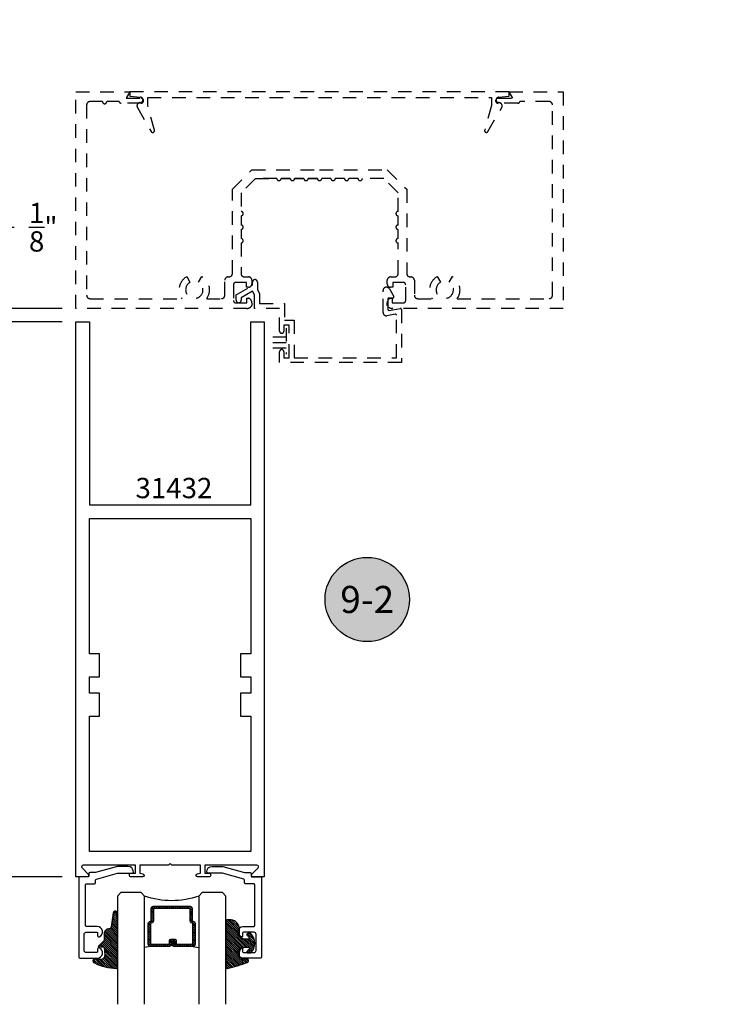
# Model space of a CAD drawing. Units: inches. Extents: x 0.1 to 30.9, y 0.1 to 37.2.
# Drawn here: x 7.2 to 13.8, y 13.9 to 22.9 of the extents above; entities that cross this region are included whole.
import ezdxf
from ezdxf import colors
from ezdxf.entities.mleader import LeaderData, LeaderLine
from ezdxf.enums import TextEntityAlignment as Align
from ezdxf.math import Vec2, Vec3

# ---------------------------------------------------------------- set-up
doc = ezdxf.new("R2010")
doc.units = ezdxf.units.IN
doc.header["$MEASUREMENT"] = 0
doc.linetypes.add('HIDDEN2', pattern=[0.1875, 0.125, -0.0625])
for name, color, linetype in [('Arcadia-Dim', 4, 'Continuous'), ('Arcadia-Hidden', 1, 'HIDDEN2'), ('Arcadia-Profile', 5, 'Continuous'), ('Arcadia-Shade', 8, 'Continuous'), ('Arcadia-Text', 3, 'Continuous')]:
    doc.layers.add(name, color=color, linetype=linetype)
doc.styles.get("Standard").update_dxf_attribs({"font": 'ARIALN.TTF'})
doc.dimstyles.get("Standard").update_dxf_attribs({"dimtxt": 0.09375, "dimasz": 0.09375, "dimexe": 0.18, "dimexo": 0.0625, "dimgap": 0.09, "dimtad": 0, "dimtih": 1, "dimtoh": 1, "dimdec": 4, "dimzin": 0, "dimdsep": 46, "dimlunit": 4, "dimtxsty": 'Standard', "dimcen": 0.09, "dimadec": 0, "dimazin": 0, "dimtfac": 1, "dimtdec": 4, "dimtofl": 0, "dimtmove": 0, "dimatfit": 3, "dimfxl": 1, "dimtolj": 1, "dimtzin": 0, "dimarcsym": 0})

# ---------------------------------------------------------------- blocks, each defined once
blk = doc.blocks.new('Keynote')
at = {"layer": 'Arcadia-Shade', "lineweight": -3}
h = blk.add_hatch(color=256, dxfattribs=at)
h.dxf.hatch_style = 1
edge = h.paths.add_edge_path()
edge.add_arc((0, 0), 0.09720000000000002, 0, 360)
at = {"layer": 'Defpoints', "lineweight": -3}
blk.add_circle((0, 0), 0.09720000000000002, dxfattribs=at)
at = {"layer": 'Arcadia-Text'}
blk.add_attdef('KEYNOTE_BUBBLE', text='', height=0.0625, dxfattribs=at).set_placement((0, 0), align=Align.MIDDLE_CENTER)
blk = doc.blocks.new('DS-001')
at = {"layer": 'Arcadia-Profile'}
blk.add_lwpolyline([(0.1857188596802413, 0.09843219411724347), (0.05032518108392736, 0.09843219411724347, 0.414213562373095), (0.0403251810839258, 0.08843219411724368), (0.0403251810839258, 0.08643219411724301, 0.414213562373095), (0.09032518108392651, 0.03643219411724319), (0.187528977394221, 0.03643219411724363), (0.3893251810839189, 0.09465310357222112), (0.4412601420746043, 0.09431531658667724, 0.4161198098306053), (0.4513251810839165, 0.1043151050808038), (0.4513251810839165, 0.1245275674033626, -0.414213562373095), (0.4613251810839145, 0.1345275674033624), (0.5453251810839177, 0.1345275674033632), (0.5453251810839177, 0.8745275674033637, 0.414213562373095), (0.5353251810839161, 0.8845275674033635), (0.3746810410542274, 0.8845275674033626, 0.8248575754059415), (0.356677475257861, 0.7892165931145712, 0.5283214596277193), (0.3703251810837251, 0.7985276294185393), (0.3703251810838601, 0.8225275674034209, -0.4142135623713781), (0.3803251810838617, 0.8325275674033639), (0.4753251810839174, 0.8325275674033639, -0.414213562373095), (0.495325181083917, 0.8125275674033638), (0.495325181083917, 0.7385275674033644), (0.495325181083917, 0.6645275674033637, -0.4142135623730924), (0.4753251810839174, 0.6445275674033637), (0.3803251810838617, 0.6445275674033624, -0.414213562371378), (0.3703251810838601, 0.6545275674033053), (0.3703251810837251, 0.6785275053881878, 0.5283214596277479), (0.356677475257861, 0.687838541692156, 0.8248575754059442), (0.3746810410542274, 0.5925275674033637), (0.4733251810839185, 0.5925275674033637, -0.414213562373147), (0.4833251810839165, 0.5825275674033639), (0.4833251810839165, 0.2065275674033642, -0.414213562373147), (0.4733251810839185, 0.1965275674033644), (0.3993251810839169, 0.1965275674033635, 0.414213562373095), (0.3893251810839153, 0.1865275674033637), (0.3893251810839189, 0.1640733557308525, -0.3349585810249234), (0.3820689923774943, 0.154457145480174)], format="xyb", close=True, dxfattribs=at)
blk = doc.blocks.new('E-260MOD')
at = {"layer": 'Arcadia-Shade', "lineweight": -3}
h = blk.add_hatch(dxfattribs=at)
h.set_pattern_fill('ANSI31', color=256, scale=0.1, style=0)
h.set_pattern_definition([(45, (0.111432735196054, 0.0210802744449259), (-0.008838834764831844, 0.008838834764831846), [])])
edge = h.paths.add_edge_path()
edge.add_line((-0.1786578097246902, 0.2350642497696223), (-0.125, 0.2404197422160825))
edge.add_line((-0.125, 0.2404197422160825), (-0.1181936880113304, 0.3139171335331267))
edge.add_arc((-0.1581936880113304, 0.3139171335331286), 0.04000000000000002, 359.9999999999973, 449.9999999999999)
edge.add_line((-0.1581936880113304, 0.3539171335331286), (-0.2162454687676565, 0.3519725935885994))
edge.add_arc((-0.2162454687677204, 0.3619725935886442), 0.01000000000004481, 199.8505422421205, 270.0000000003661, ccw=False)
edge.add_arc((-0.2057289674488805, 0.3657692497091054), 0.02118084959594748, 113.38550761416829, 199.8505422417516, ccw=False)
edge.add_arc((0.01881379034085315, -0.09274421701558472), 0.531701062432379, 93.16608336545528, 115.98409913818631, ccw=False)
edge.add_arc((-0.009999999999999, 0.4281605382221339), 0.009999999999999006, -5.286437954055145e-12, 93.166083365465, ccw=False)
edge.add_line((0, 0.428160538222133), (0, 0))
edge.add_line((0, 0), (-0.005355283551523399, -0.0845275820354292))
edge.add_arc((-0.0204262058438835, -0.07137968101444413), 0.01999999999999943, 191.4084515945802, 318.8984941272966, ccw=False)
edge.add_line((-0.04003104600164366, -0.07533571973880618), (-0.05744640472207151, 0.0534071486590815))
edge.add_arc((-0.07724536299547531, 0.05057850034441513), 0.02000000000000125, 8.130742450397316, 62.82068149597912)
edge.add_line((-0.06810982592794791, 0.06837012653450475), (-0.0978388426688213, 0.0757519387839843))
edge.add_arc((-0.07499999999999962, 0.1202310042592028), 0.04999999999999967, 180.0000000000006, 242.82068149597302, ccw=False)
edge.add_line((-0.1249999999999993, 0.1202310042592023), (-0.125, 0.180419742216082))
edge.add_line((-0.125, 0.180419742216082), (-0.1786578097246902, 0.2350642497696223))
at = {"layer": 'Arcadia-Profile'}
blk.add_lwpolyline([(-0.1786578097246902, 0.2350642497696223), (-0.125, 0.2404197422160825), (-0.1181936880113304, 0.3139171335331267, 0.4142135623731083), (-0.1581936880113304, 0.3539171335331286), (-0.2162454687676565, 0.3519725935885994, -0.3160158995843511), (-0.2256512846930993, 0.3585769159274423, -0.3962562958274539), (-0.2141359800658433, 0.3852101994920861, -0.09989266188582809), (-0.01055230461303923, 0.4381452745538752, -0.4304926132808653), (0, 0.428160538222133), (0, 0), (-0.005355283551523399, -0.0845275820354292, -0.6217797134979012), (-0.04003104600164366, -0.07533571973880618), (-0.05744640472207151, 0.0534071486590815, 0.2432650129539878), (-0.06810982592794791, 0.06837012653450475), (-0.0978388426688213, 0.0757519387839843, -0.2811846954961982), (-0.1249999999999993, 0.1202310042592023), (-0.125, 0.180419742216082)], format="xyb", close=True, dxfattribs=at)
blk.add_lwpolyline([(-0.1786578097246902, 0.2350642497696223), (-0.125, 0.2404197422160825), (-0.1181936880113304, 0.3139171335331267, 0.4142135623731083), (-0.1581936880113304, 0.3539171335331286), (-0.2162454687676565, 0.3519725935885994, -0.3160158995843511), (-0.2256512846930993, 0.3585769159274423, -0.3962562958274539), (-0.2141359800658433, 0.3852101994920861, -0.09989266188582809), (-0.01055230461303923, 0.4381452745538752, -0.4304926132808653), (0, 0.428160538222133), (0, 0), (-0.005355283551523399, -0.0845275820354292, -0.6217797134979012), (-0.04003104600164366, -0.07533571973880618), (-0.05744640472207151, 0.0534071486590815, 0.2432650129539878), (-0.06810982592794791, 0.06837012653450475), (-0.0978388426688213, 0.0757519387839843, -0.2811846954961982), (-0.1249999999999993, 0.1202310042592023), (-0.125, 0.180419742216082)], format="xyb", close=True, dxfattribs=at)
blk = doc.blocks.new('E-150MOD')
at = {"layer": 'Arcadia-Shade', "lineweight": -3}
h = blk.add_hatch(dxfattribs=at)
h.set_pattern_fill('ANSI31', color=256, scale=0.1, style=0)
h.set_pattern_definition([(45, (-0.138567264803946, 0.0239117308240513), (-0.008838834764831844, 0.008838834764831846), [])])
edge = h.paths.add_edge_path()
edge.add_line((0.2307305913625512, 0.1184704544556859), (0.202291955919371, 0.1184704544556872))
edge.add_arc((0.2022919559193711, 0.1278042520424739), 0.009333797586786735, 126.6780053634676, 269.9999999999995, ccw=False)
edge.add_arc((0.1429581583326799, 0.207470454455787), 0.09000000000002364, 306.6780053633725, 323.576426357604)
edge.add_arc((0.2073301242805562, 0.1599704544556878), 0.009999999999998828, 323.5764263576871, 450.0000000000202)
edge.add_line((0.2073301242805527, 0.1699704544556866), (0.1749999999999971, 0.169970454455686))
edge.add_arc((0.1749999999999987, 0.1199704544556874), 0.04999999999999859, 90.00000000000178, 180.0000000000028)
edge.add_line((0.1250000000000001, 0.119970454455685), (0.1250000000000007, 0.06590494055066065))
edge.add_arc((0.03705936094815594, 0.07866866056669672), 0.08886207596885527, 266.2190256176107, 351.74174670046614, ccw=False)
edge.add_line((0.0311995675385823, -0.009999999999998004), (0.01000000000000151, -0.01))
edge.add_arc((0.01000000000000075, 7.528699885739343e-16), 0.01000000000000075, 180.0000000000043, 270.0000000000043, ccw=False)
edge.add_line((0, 0), (0, 0.4305641256404996))
edge.add_arc((0.009999999999999003, 0.4305641256405004), 0.009999999999999003, 77.99937774415321, 180.0000000000044, ccw=False)
edge.add_arc((-0.3507727045260797, -1.107357734935953), 1.589668855323815, 69.71688305471389, 76.80556558053468, ccw=False)
edge.add_arc((0.1947457635950655, 0.3698040499677627), 0.01500000000000086, -90.00000000001302, 68.26389573529048, ccw=False)
edge.add_line((0.1947457635950621, 0.3548040499677619), (0.1349999999999979, 0.3548040499677614))
edge.add_arc((0.1349999999999979, 0.3448040499677614), 0.01000000000000001, 90, 180)
edge.add_line((0.1249999999999979, 0.3448040499677614), (0.1250000000000001, 0.2949704544556848))
edge.add_arc((0.1750000000000003, 0.2949704544556861), 0.05000000000000021, 180.0000000000014, 270.0000000000005)
edge.add_line((0.1750000000000007, 0.2449704544556859), (0.2073301242805527, 0.2449704544556874))
edge.add_arc((0.2073301242805421, 0.2549704544556661), 0.009999999999978748, 270.0000000000609, 396.4235736423736)
edge.add_arc((0.1429581583325789, 0.2074704544556889), 0.09000000000000104, 36.42357364230737, 53.32199463653551)
edge.add_arc((0.2022919559193708, 0.2871366568689003), 0.009333797586788007, 89.99999999999858, 233.3219946365503, ccw=False)
edge.add_line((0.202291955919371, 0.2964704544556884), (0.2307305913625512, 0.2964704544556882))
edge.add_arc((0.1429581583325827, 0.2074704544556871), 0.1250000000000021, -45.39787468375329, 45.39787468375329, ccw=False)
at = {"layer": 'Arcadia-Profile'}
blk.add_lwpolyline([(0.2307305913625512, 0.1184704544556859), (0.202291955919371, 0.1184704544556872, -0.7220322426225168), (0.1967167169756805, 0.1352900043835457, 0.07386718171687884), (0.215376620024047, 0.1540329544556911, 0.6153459029250179), (0.2073301242805527, 0.1699704544556866), (0.1749999999999971, 0.169970454455686, 0.4142135623731001), (0.1250000000000001, 0.119970454455685), (0.1250000000000007, 0.06590494055066065, -0.3915067863019581), (0.0311995675385823, -0.009999999999998004), (0.01000000000000151, -0.01, -0.414213562373095), (0, 0), (0, 0.4305641256404996, -0.4769788655072018), (0.01207922313892607, 0.4403455790671917, -0.03094007962028958), (0.2003007460826568, 0.3837375409001378, -0.8262721402126099), (0.1947457635950621, 0.3548040499677619), (0.1349999999999979, 0.3548040499677614, 0.414213562373095), (0.1249999999999979, 0.3448040499677614), (0.1250000000000001, 0.2949704544556848, 0.41421356237309), (0.1750000000000007, 0.2449704544556859), (0.2073301242805527, 0.2449704544556874, 0.6153459029248967), (0.2153766200240104, 0.2609079544556595, 0.07386718171686407), (0.1967167169756818, 0.2796509045278258, -0.7220322426226498), (0.202291955919371, 0.2964704544556884), (0.2307305913625512, 0.2964704544556882, -0.418287269326214)], format="xyb", close=True, dxfattribs=at)
blk = doc.blocks.new('*D18')
at = {"layer": 'Arcadia-Dim', "color": 0, "lineweight": -2, "transparency": 16777216}
for p, q in [((6.992499999999924, 20.47098865012779), (6.992499999999924, 21.03348865012781)), ((6.992499999999924, 21.03348865012781), (7.179999999999924, 21.03348865012781)), ((7.625000000000085, 20.28348865012779), (6.632499999999925, 20.28348865012779)), ((7.625000000000085, 20.15848865012779), (6.632499999999925, 20.15848865012779)), ((6.992499999999924, 19.97098865012779), (6.992499999999924, 19.78348865012779))]:
    blk.add_line(p, q, dxfattribs=at)
at = {"layer": 'Arcadia-Dim', "color": 0, "transparency": 16777216}
for points in [[(6.961249999999924, 20.47098865012779), (7.023749999999924, 20.47098865012779), (6.992499999999924, 20.28348865012779)], [(6.961249999999924, 19.97098865012779), (7.023749999999924, 19.97098865012779), (6.992499999999924, 20.15848865012779)]]:
    blk.add_solid(points, dxfattribs=at)
at = {"layer": 'Defpoints', "transparency": 16777216}
for p in [(7.750000000000085, 20.28348865012779), (6.992499999999924, 20.15848865012779), (7.750000000000085, 20.15848865012779)]:
    blk.add_point(p, dxfattribs=at)
at = {"layer": 'Arcadia-Dim', "color": 0, "lineweight": -3, "transparency": 16777216, "insert": (7.448953785811653, 21.03348865012781), "char_height": 0.1875, "attachment_point": 5}
blk.add_mtext('\\A1;{\\H1.000000x;\\S1/8;}"', dxfattribs=at)
blk = doc.blocks.new('*D19')
at = {"layer": 'Arcadia-Dim', "color": 0, "lineweight": -2, "transparency": 16777216}
for p, q in [((7.625000000000085, 20.15848865012779), (6.390000000000001, 20.15848865012779)), ((6.750000000000001, 19.97098865012779), (6.75, 17.99870352052343)), ((6.75, 15.22098865012779), (6.75, 17.19327377973216)), ((7.625000000000085, 15.03348865012779), (6.390000000000001, 15.03348865012779))]:
    blk.add_line(p, q, dxfattribs=at)
at = {"layer": 'Arcadia-Dim', "color": 0, "transparency": 16777216}
for points in [[(6.718750000000001, 19.97098865012779), (6.781250000000001, 19.97098865012779), (6.750000000000001, 20.15848865012779)], [(6.71875, 15.22098865012779), (6.78125, 15.22098865012779), (6.75, 15.03348865012779)]]:
    blk.add_solid(points, dxfattribs=at)
at = {"layer": 'Defpoints', "transparency": 16777216}
for p in [(7.750000000000085, 20.15848865012779), (6.75, 15.03348865012779), (7.750000000000085, 15.03348865012779)]:
    blk.add_point(p, dxfattribs=at)
at = {"layer": 'Arcadia-Dim', "color": 0, "lineweight": -3, "transparency": 16777216, "insert": (6.749999999999997, 17.59598865012779), "char_height": 0.1875, "attachment_point": 5}
blk.add_mtext('\\A1;5{\\H1.000000x;\\S1/8;}"', dxfattribs=at)
blk = doc.blocks.new('*U42')
at = {"layer": 'Arcadia-Shade', "lineweight": -3}
h = blk.add_hatch(dxfattribs=at)
h.set_pattern_fill('ANSI31', color=256, scale=0.1, style=0)
h.set_pattern_definition([(45, (-12.49009116438055, -10.79353366436354), (-0.008838834764831844, 0.008838834764831846), [])])
edge = h.paths.add_edge_path()
edge.add_line((0.499011675582075, 0.4285564927512802), (0.5229934129158451, 0.4285564927512837))
edge.add_arc((0.5229934129158463, 0.4482414927513224), 0.0196850000000387, 269.9999999999964, 359.9999999999984)
edge.add_line((0.542678412915885, 0.4482414927513219), (0.542678412915885, 0.4732180318310384))
edge.add_line((0.542678412915885, 0.4732180318310384), (0.5229934129158451, 0.4732180318310384))
edge.add_line((0.5229934129158451, 0.4732180318310384), (0.5229934129158451, 0.4482414927513219))
edge.add_line((0.5229934129158451, 0.4482414927513219), (0.499011675582075, 0.4482414927513219))
edge.add_line((0.499011675582075, 0.4482414927513219), (0.499011675582075, 0.4763228331426532))
edge.add_arc((0.47932667558206, 0.476322833142687), 0.01968500000001505, 359.9999999999018, 449.9999999999018)
edge.add_line((0.4793266755820937, 0.496007833142702), (0.3036411249999347, 0.4960078331426985))
edge.add_arc((0.3036411249999347, 0.4763228331426603), 0.01968500000003814, 90, 180)
edge.add_line((0.2839561249998965, 0.4763228331426603), (0.2839561249998965, 0.2858323436881278))
edge.add_arc((0.3036411249999145, 0.2858323436881261), 0.01968500000001799, 179.999999999995, 245.4529343159603)
edge.add_line((0.2954631769583571, 0.2679264678137017), (0.3114070047096007, 0.2606446238063391))
edge.add_line((0.3114070047096007, 0.2606446238063391), (0.3114070047096007, 0.1457257251104203))
edge.add_arc((0.3310920047095802, 0.145725725110422), 0.01968499999997952, 180.0000000000052, 270.0000000000052)
edge.add_line((0.331092004709582, 0.1260407251104425), (0.668905995290265, 0.126040725110439))
edge.add_arc((0.6689059952902658, 0.1457257251104211), 0.01968499999998219, 269.9999999999974, 359.9999999999974)
edge.add_line((0.688590995290248, 0.1457257251104203), (0.688590995290248, 0.2606446238063391))
edge.add_line((0.688590995290248, 0.2606446238063391), (0.7045348230414366, 0.2679264678137088))
edge.add_arc((0.6963568749998893, 0.2858323436881248), 0.01968500000000608, 294.547065684023, 359.9999999999882)
edge.add_line((0.7160418749998954, 0.2858323436881207), (0.7160418749998936, 0.4763228331426603))
edge.add_arc((0.696356874999912, 0.47632283314266), 0.01968499999998163, 9.69435005780996e-13, 89.99999999999902)
edge.add_line((0.6963568749999123, 0.4960078331426416), (0.520672186999926, 0.4960078331426985))
edge.add_arc((0.5206721869999242, 0.4763228331426586), 0.01968500000003992, 89.99999999999483, 179.9999999999948)
edge.add_line((0.5009871869998843, 0.4763228331426603), (0.5009871869998843, 0.4521573060815705))
edge.add_line((0.5009871869998843, 0.4521573060815705), (0.520672186999926, 0.4521573060815705))
edge.add_line((0.520672186999926, 0.4521573060815705), (0.520672186999926, 0.4763228331426603))
edge.add_line((0.520672186999926, 0.4763228331426603), (0.6963568749999123, 0.4763228331426603))
edge.add_line((0.6963568749999123, 0.4763228331426603), (0.6963568749999123, 0.2858323436881207))
edge.add_line((0.6963568749999123, 0.2858323436881207), (0.6804130472487255, 0.2785504996807049))
edge.add_arc((0.6885909952902385, 0.260644623806309), 0.0196849999999735, 114.5470656839565, 179.9999999999124)
edge.add_line((0.668905995290265, 0.2606446238063391), (0.668905995290265, 0.1457257251104203))
edge.add_line((0.668905995290265, 0.1457257251104203), (0.331092004709582, 0.1457257251104203))
edge.add_line((0.331092004709582, 0.1457257251104203), (0.331092004709582, 0.2606446238063391))
edge.add_arc((0.311407004709616, 0.2606446238063067), 0.01968499999996604, 9.435834056275837e-11, 65.45293431605756)
edge.add_line((0.3195849527511214, 0.2785504996806978), (0.3036411249999347, 0.2858323436881207))
edge.add_line((0.3036411249999347, 0.2858323436881207), (0.3036411249999347, 0.4763228331426603))
edge.add_line((0.3036411249999347, 0.4763228331426603), (0.4793266755820937, 0.4763228331426603))
edge.add_line((0.4793266755820937, 0.4763228331426603), (0.4793266755820937, 0.4482414927513219))
edge.add_arc((0.4990116755821052, 0.4482414927512917), 0.0196850000000115, 179.9999999999121, 269.9999999999121)
at = {"layer": 'Arcadia-Profile'}
for p, q in [((0, 0.03125), (2.471452993948174e-15, 1.03125)), ((0.2500000000000007, 1.03125), (0.25, 0.03125)), ((0.75, 0.03125), (0.7500000000000007, 1.03125)), ((1.000000000000001, 1.03125), (1, 0.03125)), ((0.3036416249999334, 0.496007833142702), (0.2499999999999218, 0.5053829846366895)), ((0.6963568749999123, 0.496007833142702), (0.7499984999999256, 0.5053829846366895)), ((0.7080088700575029, 0.2699663348586228), (0.71222288382938, 0.2741803486304981)), ((0.03125, 0), (0, 0.03125)), ((0.03125, 0), (0, 0.03125)), ((0.03125, 0), (0, 0.03125)), ((0.03125, 0), (0, 0.03125)), ((0.03125, 0), (0, 0.03125)), ((0.21875, 0), (0.03125, 0)), ((0.21875, 0), (0.03125, 0)), ((0.25, 0.03125), (0.21875, 0)), ((0.25, 0.03125), (0.21875, 0)), ((0.78125, 0), (0.75, 0.03125)), ((0.96875, 0), (0.78125, 0)), ((1, 0.03125), (0.96875, 0))]:
    blk.add_line(p, q, dxfattribs=at)
blk.add_lwpolyline([(0.499011675582075, 0.4285564927512802), (0.5229934129158451, 0.4285564927512837, 0.4142135623731049), (0.542678412915885, 0.4482414927513219), (0.542678412915885, 0.4732180318310384), (0.5229934129158451, 0.4732180318310384), (0.5229934129158451, 0.4482414927513219), (0.499011675582075, 0.4482414927513219), (0.499011675582075, 0.4763228331426532, 0.414213562373095), (0.4793266755820937, 0.496007833142702), (0.3036411249999347, 0.4960078331426985, 0.414213562373095), (0.2839561249998965, 0.4763228331426603), (0.2839561249998965, 0.2858323436881278, 0.2936188569408289), (0.2954631769583571, 0.2679264678137017), (0.3114070047096007, 0.2606446238063391), (0.3114070047096007, 0.1457257251104203, 0.414213562373095), (0.331092004709582, 0.1260407251104425), (0.668905995290265, 0.126040725110439, 0.414213562373095), (0.688590995290248, 0.1457257251104203), (0.688590995290248, 0.2606446238063391), (0.7045348230414366, 0.2679264678137088, 0.2936188569408282), (0.7160418749998954, 0.2858323436881207), (0.7160418749998936, 0.4763228331426603, 0.4142135623730852), (0.6963568749999123, 0.4960078331426416), (0.520672186999926, 0.4960078331426985, 0.414213562373095), (0.5009871869998843, 0.4763228331426603), (0.5009871869998843, 0.4521573060815705), (0.520672186999926, 0.4521573060815705), (0.520672186999926, 0.4763228331426603), (0.6963568749999123, 0.4763228331426603), (0.6963568749999123, 0.2858323436881207), (0.6804130472487255, 0.2785504996807049, 0.2936188569407848), (0.668905995290265, 0.2606446238063391), (0.668905995290265, 0.1457257251104203), (0.331092004709582, 0.1457257251104203), (0.331092004709582, 0.2606446238063391, 0.293618856940819), (0.3195849527511214, 0.2785504996806978), (0.3036411249999347, 0.2858323436881207), (0.3036411249999347, 0.4763228331426603), (0.4793266755820937, 0.4763228331426603), (0.4793266755820937, 0.4482414927513219, 0.4142135623730945)], format="xyb", close=True, dxfattribs=at)
blk.add_arc((0.4999992499998971, -0.6625220109668888), 0.7374409998105559, 70.18348207574029, 109.8165179242614, dxfattribs=at)

msp = doc.modelspace()

# ---------------------------------------------------------------- linework, layer by layer
at = {"layer": 'Arcadia-Hidden', "lineweight": -3}
for p, q in [((9.692225769415671, 20.10244726235683), (9.692225769415671, 19.8597219879754)), ((9.692225769415671, 20.01901022190455), (9.503556164646028, 20.01901022190455)), ((9.692225769415671, 19.96439715092779), (9.503556164646028, 19.96439715092779)), ((9.692225769415671, 19.91736926544641), (9.503556164646028, 19.91736926544641))]:
    msp.add_line(p, q, dxfattribs=at)
for points in [[(10.69400000000005, 20.57448865012762, 0.414213562373095), (10.72500000000011, 20.60548865012757), (10.72500000000011, 20.88848865012747, -0.9999999999999555), (10.72500000000011, 20.92848865012789), (10.72500000000011, 21.01348865012747, -0.9999999999999999), (10.72500000000011, 21.05348865012789), (10.72500000000011, 21.13848865012747, -0.9999999999999999), (10.72500000000011, 21.17848865012789), (10.72500000000011, 21.35035156513791), (10.59186291501018, 21.48348865012773), (10.39511639540828, 21.48348865012773, -0.9999999999999999), (10.3551163954082, 21.48348865012773), (10.27007759693888, 21.48348865012773, -0.9999999999999999), (10.23007759693857, 21.48348865012773), (10.14503879846947, 21.48348865012773, -0.9999999999999999), (10.10503879846939, 21.48348865012773), (10.02000000000007, 21.48348865012773, -0.9999999999999777), (9.980000000000103, 21.48348865012773), (9.894961201530549, 21.48348865012773), (9.979999999999876, 21.48348865012773), (9.894961201530663, 21.48348865012773, -0.9999999999999999), (9.854961201530926, 21.48348865012773), (9.769922403061258, 21.48348865012773), (9.854961201530926, 21.48348865012773), (9.769922403061258, 21.48348865012773, -0.9999999999999777), (9.729922403061067, 21.48348865012773), (9.644883604591968, 21.48348865012773), (9.729922403061067, 21.48348865012773), (9.644883604591854, 21.48348865012773, -0.9999999999999999), (9.604883604592004, 21.48348865012773), (9.408137084989875, 21.48348865012773), (9.604883604592004, 21.48348865012773), (9.408137084989875, 21.48348865012773), (9.275000000000063, 21.35035156513791), (9.275000000000063, 21.17848865012743, -0.9999999999999999), (9.275000000000063, 21.13848865012793), (9.275000000000063, 21.05348865012743, -0.9999999999999999), (9.275000000000063, 21.01348865012747), (9.275000000000063, 20.92848865012743, -0.9999999999999999), (9.275000000000063, 20.88848865012747), (9.275000000000063, 20.60548865012757, 0.414213562373095), (9.306000000000125, 20.57448865012762), (9.344000000000136, 20.57448865012762, -0.414213562373095), (9.375000000000085, 20.54348865012767), (9.375000000000085, 20.50998865012767, -0.414213562373095), (9.344000000000136, 20.47898865012772), (9.32500000000013, 20.47898865012772), (9.32500000000013, 20.52248865012749), (9.225000000000108, 20.52248865012749, 0.414213562373095), (9.205000000000126, 20.5024886501275), (9.205000000000126, 20.35548865012757, 0.414213562373095), (9.225000000000108, 20.33548865012759), (9.330000000000126, 20.33548865012759), (9.330000000000126, 20.37898865012781), (9.34152171862192, 20.37898865012781, -0.3402571375112191), (9.375000000000085, 20.33548859881208), (9.374999999999972, 20.30943102168581, -0.2676057348251943), (9.330000091174583, 20.28348865012745), (7.750000000000085, 20.28348865012745), (7.750000000000085, 22.28348865012745), (8.250000000000085, 22.28348865012745), (8.215358983848745, 22.22348865012751), (8.352500000000049, 22.22348865012751, -0.9999984509735482), (8.352499930293874, 22.17848865012789), (8.169362406760087, 22.17848865012789, -0.3419993885343092), (8.149997441653994, 22.19348865012776), (8.035498720827007, 22.19348865012776, -0.9999999999999999), (7.995498720826816, 22.19348865012776), (7.881000000000057, 22.19348865012776, 0.414213562373095), (7.850000000000108, 22.16248865012781), (7.850000000000108, 20.40448865012755, 0.4142135623730867), (7.881000000000057, 20.3734886501276), (8.729911218781211, 20.3734886501276, -0.4436937965969759), (8.773750000000149, 20.5771652193595), (8.804000000000059, 20.52477068243039, 3.732050807568887), (8.8840000000001, 20.52477068243039), (8.914250000000123, 20.5771652193595, -0.4436937965969737), (8.958088781218947, 20.3734886501276), (9.094000000000136, 20.3734886501276, 0.414213562373095), (9.125000000000085, 20.40448865012755), (9.125000000000085, 20.54348865012767, -0.414213562373095), (9.156000000000034, 20.57448865012762), (9.164000000000073, 20.57448865012762, 0.414213562373095), (9.195000000000135, 20.60548865012757), (9.195000000000135, 21.38348865012782), (9.375000000000085, 21.56348865012765), (10.00000000000009, 21.56348865012765), (10.62500000000009, 21.56348865012765), (10.80500000000004, 21.38348865012782), (10.80500000000004, 20.60548865012757, 0.414213562373095), (10.8360000000001, 20.57448865012762), (10.84400000000002, 20.57448865012762, -0.414213562373095), (10.87500000000009, 20.54348865012767), (10.87500000000009, 20.40448865012755, 0.414213562373095), (10.90600000000003, 20.3734886501276), (11.04191121878122, 20.3734886501276, -0.4436937965969727), (11.08575000000005, 20.5771652193595), (11.11600000000007, 20.52477068243039, 3.732050807568891), (11.196, 20.52477068243039), (11.22625000000002, 20.5771652193595, -0.4436937965969767), (11.27008878121896, 20.3734886501276), (12.11900000000011, 20.3734886501276, 0.414213562373095), (12.15000000000006, 20.40448865012755), (12.15000000000006, 22.16248865012781, 0.414213562373095), (12.11900000000011, 22.19348865012776), (11.85000255834618, 22.19348865012776, -0.3419993885343095), (11.83063759324008, 22.17848865012789), (11.6475000697063, 22.17848865012789, -0.9999984509735478), (11.64750000000012, 22.22348865012751), (11.78464101615143, 22.22348865012751), (11.75000000000009, 22.28348865012745), (12.25000000000009, 22.28348865012745), (12.25000000000009, 20.28348865012745), (10.66999990882559, 20.28348865012791, -0.267605734825194), (10.62500000000009, 20.30943102168581), (10.62500000000009, 20.33548859881208, -0.3402571375112197), (10.65847828137825, 20.37898865012781), (10.67000000000004, 20.37898865012781), (10.67000000000004, 20.33548865012759), (10.77500000000006, 20.33548865012759, 0.414213562373095), (10.79500000000004, 20.35548865012757), (10.79500000000004, 20.5024886501275, 0.414213562373095), (10.77500000000006, 20.52248865012749), (10.67500000000004, 20.52248865012749), (10.67500000000004, 20.47898865012772), (10.65600000000003, 20.47898865012772, -0.414213562373095), (10.62500000000009, 20.50998865012767), (10.62500000000009, 20.54348865012767, -0.414213562373095), (10.65600000000003, 20.57448865012762)], [(8.347487592975625, 22.23373989082998, -0.9471238879757155), (8.345223214285824, 22.18386495758719, 0.57437786490423), (8.318653212482758, 22.13736619326224), (8.446176921469345, 21.91648865012772, 0.8769764629927711), (8.475488141150521, 21.92862975484937), (8.4140333279299, 22.1579822401583), (8.4140333279299, 22.23148865012777), (11.58596667207027, 22.23148865012777), (11.58596667207027, 22.1579822401583), (11.52451185884965, 21.92862975484937, 0.8769764629927717), (11.55382307853083, 21.91648865012772), (11.68134678751741, 22.13736619326224, 0.5743778649042297), (11.65477678571435, 22.18386495758719, -0.9471238879757159), (11.65251240702455, 22.23373989082998), (11.75000000000009, 22.24348865012749), (11.75000000000009, 22.28348865012745), (8.250000000000085, 22.28348865012745), (8.250000000000085, 22.24348865012749)], [(10.63075197691089, 20.27543477186069, 0.4663076581550035), (10.64248845868755, 20.26558669433066), (10.74401549513422, 20.28348865012791, -0.4663076581552688), (10.75575197691089, 20.27364057259743), (10.75575197691089, 19.78364057259765), (9.630751976910886, 19.78364057259765), (9.630751976910886, 19.88364057259756, -0.9999999999999999), (9.67075197691085, 19.88364057259756), (9.67075197691085, 19.82864057259772), (9.720751976910918, 19.82864057259772), (9.720751976910918, 20.12864057259745), (9.67075197691085, 20.12864057259745), (9.67075197691085, 20.07364057259761, -0.9999999999999999), (9.630751976910886, 20.07364057259761), (9.630751976910886, 20.28364057259765), (9.400751976910868, 20.28364057259765), (9.400751976910868, 20.40803803221903), (9.380751976910886, 20.44267904837048), (9.275751976910868, 20.38205727010578), (9.275751976910868, 20.35814057259736, -0.9999999999999803), (9.23075197691091, 20.35814057259736), (9.23075197691091, 20.40803803221903), (9.380751976910886, 20.49464057259743), (9.380751976910886, 20.52714057259769, -0.9999999999999999), (9.425751976910846, 20.52714057259769), (9.425751976910846, 20.45473676202997), (9.445751976910827, 20.42009574587851), (9.445751976910827, 20.32864057259772), (9.675751976910846, 20.32864057259772), (9.675751976910846, 20.17364057259752), (9.765751976910877, 20.17364057259752), (9.765751976910877, 19.82864057259772), (10.71075197691081, 19.82864057259772), (10.71075197691081, 20.22001166093074, 0.4663076581550036), (10.69901549513415, 20.22985973846076), (10.62213507041858, 20.21630364529543, -0.4663076581549958), (10.58575197691081, 20.24683268563845), (10.58575197691081, 20.43764057259764), (10.58575197691081, 20.4482046372033, -0.7673269879789579), (10.64441223094875, 20.46392260490043), (10.68441223094871, 20.39464057259752, -0.5773502691895895), (10.67575197691085, 20.37964057259765), (10.64075197691088, 20.37964057259765, 0.414213562373095), (10.63075197691089, 20.36964057259743)]]:
    msp.add_lwpolyline(points, format="xyb", close=True, dxfattribs=at)
at = {"layer": 'Arcadia-Profile'}
msp.add_lwpolyline([(8.36569476250033, 15.03348865012781), (8.262000000000091, 15.03348865012781, -0.9999999999999999), (8.262000000000091, 15.06948865012781), (8.300000000000088, 15.06948865012781), (8.300000000000088, 15.14348865012781), (7.817840620433655, 15.14348865012781, 0.668178637919269), (7.807234018715851, 15.11788204841001), (7.864313708499074, 15.06080235862679, -0.6681786379192989), (7.853000000000085, 15.03348865012781), (7.750000000000083, 15.03348865012781), (7.750000000000091, 20.15848865012781), (7.875000000000091, 20.15848865012781), (7.875000000000091, 18.46848865012781), (9.365000000000085, 18.46848865012781), (9.365000000000085, 20.15848865012781), (9.490000000000085, 20.15848865012781), (9.490000000000085, 15.03348865012781), (9.387000000000091, 15.03348865012781, -0.6681786379192989), (9.375686291501095, 15.06080235862679), (9.432765981284325, 15.11788204841001, 0.6681786379192999), (9.422159379566528, 15.14348865012781), (8.940000000000088, 15.14348865012781), (8.940000000000088, 15.06948865012781), (8.978000000000085, 15.06948865012781, -0.9999999999999999), (8.978000000000085, 15.03348865012781), (8.874305237499831, 15.03348865012781, -0.8769764629928198), (8.870602769590183, 15.06161168597976), (8.900000000000082, 15.06948865012781), (8.900000000000082, 15.14348865012781), (8.636000000000086, 15.14348865012781), (8.620000000000081, 15.15948865012781), (8.60400000000009, 15.14348865012781), (8.34000000000008, 15.14348865012781), (8.34000000000008, 15.06948865012781), (8.369397230409993, 15.06161168597976, -0.8769764629928756)], format="xyb", close=True, dxfattribs=at)
msp.add_lwpolyline([(7.970000000000089, 16.8804886501278), (7.970000000000089, 17.09348865012781), (7.875000000000091, 17.09348865012781), (7.875000000000091, 18.34348865012781), (9.365000000000085, 18.34348865012781), (9.365000000000085, 17.09348865012781), (9.270000000000087, 17.09348865012781), (9.270000000000087, 16.8804886501278), (9.365000000000085, 16.8804886501278), (9.365000000000085, 16.73148865012781), (9.270000000000087, 16.73148865012781), (9.270000000000087, 16.51848865012781), (9.365000000000085, 16.51848865012781), (9.365000000000085, 15.26848865012781), (7.875000000000083, 15.26848865012781), (7.875000000000091, 16.51848865012781), (7.970000000000089, 16.51848865012781), (7.970000000000089, 16.73148865012781), (7.875000000000091, 16.73148865012781), (7.875000000000091, 16.8804886501278)], close=True, dxfattribs=at)

# ---------------------------------------------------------------- block references
at = {"layer": 'Arcadia-Profile', "lineweight": -3, "xscale": 4, "yscale": 4, "zscale": 4}
msp.add_blockref('Keynote', (10.44000000000008, 17.59598865012779), dxfattribs=at).add_auto_attribs({'KEYNOTE_BUBBLE': '9-2'})
at = {"layer": 'Arcadia-Profile', "lineweight": -3, "rotation": 180}
msp.add_blockref('DS-001', (8.321825123199034, 15.16801621753112), dxfattribs=at)
at = {"layer": 'Arcadia-Profile', "lineweight": -3, "xscale": -1, "rotation": 180}
for name, p in [('DS-001', (8.918174876801714, 15.16801621753112)), ('*U42', (8.135133332473655, 14.88906221511638)), ('E-150MOD', (9.135133332473657, 14.62899051876494))]:
    msp.add_blockref(name, p, dxfattribs=at)
at = {"layer": 'Arcadia-Profile', "xscale": -1, "rotation": 180}
msp.add_blockref('E-260MOD', (8.135133332473657, 14.62603449590361), dxfattribs=at)

# ---------------------------------------------------------------- texts
at = {"layer": 'Arcadia-Text', "lineweight": -3}
msp.add_text('31432', height=0.1875, dxfattribs=at).set_placement((8.300867355576989, 18.53113325107516))

# ---------------------------------------------------------------- dimensions: what is measured, and where the dimension line sits
at = {"layer": 'Arcadia-Dim', "lineweight": -3}
dim = msp.add_linear_dim(base=(6.992499999999924, 20.15848865012779), p1=(7.750000000000085, 20.28348865012779), p2=(7.750000000000085, 20.15848865012779), angle=90, dimstyle='Standard', override={"dimscale": 2}, dxfattribs=at)
dim.commit()
dim.dimension.update_dxf_attribs({"geometry": '*D18', "text_midpoint": (7.448953785811653, 21.03348865012781), "dimtype": 160})
dim = msp.add_linear_dim(base=(6.75, 15.03348865012779), p1=(7.750000000000085, 20.15848865012779), p2=(7.750000000000085, 15.03348865012779), angle=90, dimstyle='Standard', override={"dimscale": 2}, dxfattribs=at)
dim.commit()
dim.dimension.update_dxf_attribs({"geometry": '*D19', "text_midpoint": (6.749999999999997, 17.59598865012779)})

# ---------------------------------------------------------------- leaders
at = {"layer": 'Arcadia-Text', "lineweight": -3}
ml = msp.add_multileader_mtext('Standard', dxfattribs=at)
ml.set_content('1 3/16" x 1 3/16" x 1/4" STEEL', color=256)
ml.set_leader_properties()
ml.build(insert=Vec2(0, 0))
ml.multileader.update_dxf_attribs({"dogleg_length": 0.36, "arrow_head_size": 0.24})
ctx = ml.context
ctx.base_point, ctx.char_height, ctx.arrow_head_size, ctx.landing_gap_size, ctx.plane_origin = Vec3(10.95215550518134, 23.33378581437522), 0.18, 0.24, 0.18, Vec3(9.378053706158028, 22.90650665546602)
notes = []
notes.append((ctx, [(0, (1, 1, 0), (10.67169043551473, 23.33378581437522), (1, 0), 0.2804650696666056, [(0, [(10.12849661158938, 24.72685704445027)], 0, [])])]))
ctx.mtext.insert, ctx.mtext.flow_direction = Vec3(11.13215550518134, 23.42532060291546), 5
for ctx, leaders in notes:
    for number, flags, end, landing, length, lines in leaders:
        leader = LeaderData()
        leader.index, (leader.has_last_leader_line, leader.has_dogleg_vector, leader.attachment_direction) = number, flags
        leader.last_leader_point, leader.dogleg_vector, leader.dogleg_length = Vec3(end), Vec3(landing), length
        for number, points, colour, breaks in lines:
            line = LeaderLine()
            line.index, line.vertices, line.color, line.breaks = number, Vec3.list(points), colors.encode_raw_color(colour), breaks
            leader.lines.append(line)
        ctx.leaders.append(leader)

doc.saveas('drawing.dxf')
